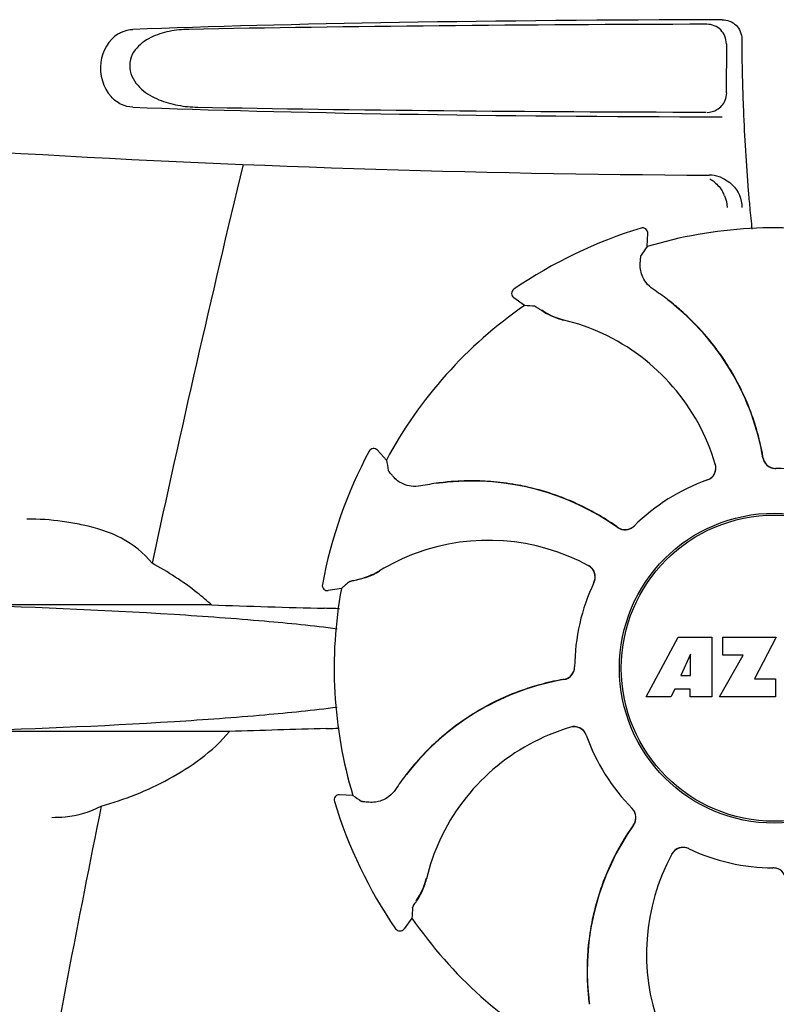
# Model space of a CAD drawing. Units: millimetres. Extents: x 14461 to 18719, y 9121 to 15012.
# Drawn here: x 16033 to 16091, y 13468 to 13544 of the extents above; entities that cross this region are included whole.
import ezdxf

# ---------------------------------------------------------------- set-up
doc = ezdxf.new("R2010")
doc.units = ezdxf.units.MM

msp = doc.modelspace()

# ---------------------------------------------------------------- linework, layer by layer
at = {"color": 7, "linetype": 'Continuous'}
for p, q in [((16087.017, 13541.683), (16086.993, 13537.896)), ((16088.211, 13542.039), (16088.211, 13541.772)), ((16080.441, 13527.464), (16080.441, 13527.464)), ((16080.907, 13526.038), (16080.957, 13527.062)), ((16070.633, 13522.748), (16070.633, 13522.748)), ((16071.456, 13521.493), (16070.625, 13522.094)), ((16059.46, 13510.26), (16059.46, 13510.261)), ((16060.798, 13509.582), (16060.109, 13510.341)), ((16055.859, 13499.991), (16055.859, 13499.99)), ((16057.328, 13499.685), (16056.316, 13499.522)), ((16047.298, 13498.42), (16027.269, 13498.42)), ((16080.827, 13491.317), (16083.294, 13495.917)), ((16083.294, 13495.917), (16085.901, 13495.917)), ((16085.901, 13495.917), (16085.901, 13491.317)), ((16086.757, 13494.549), (16086.757, 13495.917)), ((16086.757, 13495.917), (16090.857, 13495.917)), ((16090.857, 13495.917), (16089.184, 13492.726)), ((16084.257, 13494.623), (16083.518, 13492.984)), ((16084.257, 13492.984), (16084.257, 13494.623)), ((16086.501, 13491.317), (16088.319, 13494.549)), ((16088.319, 13494.549), (16086.757, 13494.549)), ((16083.518, 13492.984), (16084.257, 13492.984)), ((16089.184, 13492.726), (16090.821, 13492.726)), ((16090.821, 13492.726), (16090.821, 13491.317)), ((16083.045, 13491.913), (16082.732, 13491.317)), ((16084.231, 13491.913), (16083.045, 13491.913)), ((16084.231, 13491.317), (16084.231, 13491.913)), ((16082.732, 13491.317), (16080.827, 13491.317)), ((16085.901, 13491.317), (16084.231, 13491.317)), ((16090.821, 13491.317), (16086.501, 13491.317)), ((16048.693, 13488.652), (16027.269, 13488.652)), ((16056.789, 13483.26), (16056.789, 13483.26)), ((16058.215, 13483.726), (16057.191, 13483.776)), ((16090.601, 13478.136), (16090.62, 13478.136)), ((16062.759, 13474.275), (16062.159, 13473.444)), ((16061.505, 13473.452), (16061.505, 13473.452))]:
    msp.add_line(p, q, dxfattribs=at)
for radius in [11.95, 11.8]:
    msp.add_circle((16090.717, 13493.536), radius, dxfattribs=at)
for centre, radius, start, end in [((16190.67, 13541.758), 102.459, 179.992, 181.6542), ((16090.717, 14531.536), 1000, 266.569836, 269.71207), ((17473.066, 13191.351), 1463.611, 166.526096, 167.760842), ((16085.675, 13528.958), 2.591, 72.09066, 89.6335), ((16084.528, 13529.023), 2.534, 52.15287, 61.32424), ((16085.69, 13529.007), 2.539, 67.49754, 72.07235), ((16084.505, 13529.004), 2.564, 21.7612, 28.50582), ((16196.758, 13539.248), 108.418, 184.71819, 185.39552), ((16179.77, 13537.641), 91.355, 185.39355, 186.44505), ((16090.717, 13493.536), 35.45, 106.8502, 124.50929), ((16080.557, 13527.081), 0.4, 357.24024, 106.8524), ((16090.717, 13493.536), 33.95, 79.56475, 106.79473), ((16160.534, 13470.619), 97.014, 145.16294, 145.64187), ((16070.859, 13522.418), 0.4, 124.5073, 234.11907), ((16070.056, 13505.744), 20.428, 52.51358, 56.36082), ((16070.127, 13505.838), 20.31, 52.36213, 52.51155), ((16070.653, 13506.473), 19.464, 50.51319, 52.44759), ((16070.119, 13505.827), 20.323, 50.50585, 52.36273), ((16090.717, 13493.536), 33.95, 124.56475, 151.79473), ((16065.02, 13424.693), 97.014, 85.71761, 86.19654), ((16075.671, 13525.3), 5.054, 235.16442, 256.53691), ((16070.655, 13506.474), 19.462, 9.73285, 50.51433), ((16070.669, 13506.495), 19.458, 48.66753, 50.50461), ((16070.63, 13506.452), 19.516, 43.5704, 48.66656), ((16070.904, 13505.19), 15.593, 65.13662, 76.70804), ((16070.663, 13506.484), 19.47, 40.55124, 43.56919), ((16070.673, 13504.679), 16.154, 16.4838, 65.1531), ((16070.643, 13506.467), 19.496, 34.7666, 40.54898), ((16070.665, 13506.484), 19.469, 32.53144, 34.76451), ((16070.628, 13506.461), 19.512, 26.27723, 32.52924), ((16070.67, 13506.483), 19.465, 24.26623, 26.27472), ((16070.641, 13506.47), 19.497, 18.22149, 24.26408), ((16070.671, 13506.481), 19.465, 16.14191, 18.21908), ((16070.629, 13506.469), 19.508, 10.76477, 16.14086), ((16059.813, 13510.072), 0.4, 42.24046, 151.85214), ((16090.717, 13493.536), 35.45, 151.8502, 169.50929), ((16070.687, 13506.481), 19.449, 9.71871, 10.76307), ((16090.818, 13509.931), 0.996, 189.67763, 265.83687), ((16090.839, 13509.932), 0.997, 189.70465, 253.8739), ((16156.29, 13526.7), 97.014, 190.16294, 190.64187), ((16085.226, 13508.985), 0.996, 289.51991, 16.55253), ((16085.207, 13508.979), 0.997, 306.70141, 16.50823), ((16090.838, 13509.928), 0.993, 253.87706, 255.09952), ((16090.841, 13509.94), 1.005, 255.11376, 264.62419), ((16090.819, 13509.936), 1, 265.79876, 269.64145), ((16090.84, 13509.934), 0.998, 264.62291, 268.46002), ((16090.717, 13493.536), 15.4, 64.5677, 89.64159), ((16090.84, 13509.925), 0.99, 268.46371, 269.56896), ((16085.202, 13508.987), 1.006, 290.76387, 306.65049), ((16067.475, 13487.559), 20.428, 97.51358, 101.36082), ((16067.459, 13487.675), 20.31, 97.36213, 97.51155), ((16067.46, 13487.662), 20.323, 95.50585, 97.36273), ((16067.382, 13488.496), 19.465, 95.51298, 97.44767), ((16067.377, 13488.526), 19.455, 93.81337, 95.50469), ((16067.382, 13488.498), 19.462, 54.73292, 95.51395), ((16067.38, 13488.466), 19.516, 88.19473, 93.81203), ((16067.381, 13488.516), 19.466, 85.6851, 88.19294), ((16067.378, 13488.485), 19.496, 79.93087, 85.68305), ((16067.383, 13488.513), 19.468, 77.73198, 79.92899), ((16067.372, 13488.47), 19.512, 71.3818, 77.72944), ((16090.717, 13493.536), 15.4, 109.5677, 134.64159), ((16085.209, 13508.97), 0.987, 289.63931, 290.72749), ((16067.386, 13488.514), 19.466, 69.2076, 71.37933), ((16067.375, 13488.486), 19.497, 63.17842, 69.20547), ((16067.388, 13488.514), 19.465, 61.07532, 63.17596), ((16067.367, 13488.477), 19.508, 55.76957, 61.07438), ((16033.07, 13485.633), 19.403, 88.97268, 89.99703), ((16033.038, 13484.677), 20.359, 81.23755, 88.93086), ((16032.553, 13481.502), 23.571, 78.10885, 81.24815), ((16067.4, 13488.526), 19.449, 54.71871, 55.7679), ((16079.195, 13505.201), 0.996, 234.67976, 314.69174), ((16079.209, 13505.216), 0.997, 234.70465, 298.8739), ((16079.205, 13505.223), 1.005, 298.90798, 313.43667), ((16079.215, 13505.212), 0.99, 313.46371, 314.56896), ((16068.664, 13487.242), 16.154, 61.4838, 110.15309), ((16068.467, 13487.767), 15.593, 110.13662, 121.70804), ((16075.895, 13500.553), 1.005, 43.82913, 61.4257), ((16075.91, 13500.578), 0.996, 334.51991, 61.55306), ((16057.617, 13505.357), 5.054, 280.1644, 301.53694), ((16075.9, 13500.56), 0.997, 335.68186, 43.7586), ((16056.253, 13499.917), 0.4, 169.50707, 279.11921), ((16121.226, 13426.686), 97.014, 130.71761, 131.19654), ((16090.717, 13493.536), 15.4, 154.5677, 179.64159), ((16075.909, 13500.555), 0.987, 334.63931, 335.72749), ((16090.717, 13493.536), 33.95, 169.56475, 196.79473), ((16082.829, 14515.994), 1018.195, 268.000182, 268.491559), ((16054.141, 13425.466), 72.711, 87.6085, 88.514), ((16074.321, 13493.638), 0.996, 279.67935, 359.69174), ((16074.321, 13493.658), 0.997, 279.70465, 343.8739), ((16074.312, 13493.66), 1.005, 343.90798, 358.43667), ((16074.328, 13493.659), 0.99, 358.46371, 359.56896), ((16077.779, 13473.474), 19.462, 99.73294, 140.51394), ((16077.783, 13473.448), 19.508, 100.77465, 106.03311), ((16077.772, 13473.506), 19.449, 99.71871, 100.77302), ((16077.782, 13473.46), 19.497, 108.16012, 114.15533), ((16077.772, 13473.489), 19.466, 106.03402, 108.15769), ((16077.792, 13473.447), 19.512, 116.35012, 122.70448), ((16077.771, 13473.488), 19.466, 114.15744, 116.34765), ((16077.785, 13473.462), 19.496, 124.89952, 130.67204), ((16077.769, 13473.485), 19.468, 122.70704, 124.89764), ((16082.386, 12502.748), 986.48, 91.524065, 91.957281), ((16054.206, 13562.319), 73.465, 271.51567, 272.30319), ((16079.574, 13473.492), 16.154, 106.4838, 155.1531), ((16075.268, 13488.045), 0.996, 19.51992, 106.55246), ((16075.274, 13488.026), 0.997, 36.70141, 106.50823), ((16075.266, 13488.021), 1.006, 20.76387, 36.65049), ((16077.801, 13473.449), 19.516, 133.17988, 138.82196), ((16077.766, 13473.486), 19.465, 130.67413, 133.1781), ((16075.283, 13488.028), 0.987, 19.63931, 20.72749), ((16090.717, 13493.536), 15.4, 199.5677, 224.64159), ((16077.755, 13473.49), 19.455, 138.82334, 140.50469), ((16078.425, 13472.938), 20.323, 140.50585, 142.36273), ((16077.781, 13473.472), 19.465, 140.51298, 142.44767), ((16078.509, 13472.875), 20.428, 142.51358, 146.36082), ((16078.415, 13472.946), 20.31, 142.36213, 142.51155), ((16057.172, 13483.376), 0.4, 87.24024, 196.8524), ((16090.717, 13493.536), 35.45, 196.8502, 214.50929), ((16113.634, 13563.353), 97.014, 235.16294, 235.64187), ((17310.467, 13225.91), 1297.374, 168.575152, 169.762516), ((16079.041, 13482.034), 0.99, 43.46371, 44.56896), ((16079.029, 13482.024), 1.005, 28.90798, 43.43667), ((16079.052, 13482.014), 0.996, 324.67963, 44.69174), ((16079.036, 13482.029), 0.997, 324.70465, 28.8739), ((16095.755, 13470.201), 19.462, 144.73293, 185.5141), ((16095.776, 13470.186), 19.509, 145.75848, 151.17117), ((16095.726, 13470.22), 19.448, 144.71871, 145.75671), ((16079.063, 13473.723), 15.593, 155.13662, 166.70804), ((16095.738, 13470.208), 19.465, 151.17219, 153.214), ((16083.675, 13478.729), 0.996, 64.51991, 151.55304), ((16083.7, 13478.714), 1.005, 133.82913, 151.4257), ((16083.693, 13478.719), 0.997, 65.68186, 133.7586), ((16090.717, 13493.536), 15.4, 244.5677, 269.64159), ((16083.698, 13478.728), 0.987, 64.63931, 65.72749), ((16095.767, 13470.194), 19.497, 153.21654, 159.31534), ((16097.011, 13471.483), 16.154, 151.4838, 200.15309), ((16090.594, 13477.147), 0.99, 88.46371, 89.56896), ((16090.614, 13477.136), 1, 85.79876, 89.64145), ((16090.593, 13477.138), 0.998, 84.62291, 88.46002), ((16090.593, 13477.132), 1.005, 75.11376, 84.62419), ((16090.615, 13477.141), 0.996, 9.67748, 85.83702), ((16090.596, 13477.143), 0.993, 73.87706, 75.09952), ((16058.953, 13478.49), 5.054, 325.16443, 346.5369), ((16095.738, 13470.205), 19.466, 159.31753, 161.45158), ((16095.782, 13470.192), 19.512, 161.454, 167.74496), ((16159.56, 13467.839), 97.014, 175.71761, 176.19654), ((16090.717, 13493.536), 33.95, 214.56475, 241.79473), ((16095.74, 13470.202), 19.468, 167.74738, 169.95638), ((16061.835, 13473.678), 0.4, 214.5073, 324.11907), ((16095.767, 13470.198), 19.496, 169.95828, 175.67619), ((16095.737, 13470.2), 19.466, 175.67812, 178.16409), ((16095.787, 13470.2), 19.515, 178.16597, 183.7443), ((16095.728, 13470.196), 19.457, 183.7455, 185.50466), ((16096.59, 13470.28), 20.323, 185.50585, 187.36273), ((16095.757, 13470.201), 19.464, 185.51306, 187.44763), ((16096.578, 13470.278), 20.31, 187.36213, 187.51155)]:
    msp.add_arc(centre, radius, start, end, dxfattribs=at)
for centre, major_axis, start_param, end_param in [((16090.717, 13541.277), (66.417, 0), 1.631326, 2.411117), ((16090.717, 13540.027), (92.804, 0), 1.626882, 2.079039), ((16090.717, 13538.295), (66.417, 0), 3.872068, 4.651859), ((16090.717, 13539.557), (92.778, 0), -2.070742, -1.627362)]:
    msp.add_ellipse(centre, major_axis=major_axis, ratio=0.034012, start_param=start_param, end_param=end_param, dxfattribs=at)
for points, knots in [([(16087.017, 13541.683), (16087.02, 13542.066), (16086.699, 13542.867), (16085.898, 13543.179), (16085.515, 13543.178)], [0, 0, 0, 0, 0.499756, 1, 1, 1, 1]), ([(16086.699, 13543.532), (16087.083, 13543.533), (16087.884, 13543.222), (16088.211, 13542.423), (16088.211, 13542.039)], [0, 0, 0, 0, 0.50008, 1, 1, 1, 1]), ([(16040.08, 13542.418), (16039.369, 13541.961), (16038.352, 13540.215), (16038.953, 13538.296), (16039.561, 13537.604)], [0, 0, 0, 0, 0.478295, 1, 1, 1, 1]), ([(16040.079, 13542.418), (16040.168, 13542.475), (16040.528, 13542.675), (16040.941, 13542.773), (16041.246, 13542.784)], [0, 0, 0, 0, 0.258212, 1, 1, 1, 1]), ([(16045.555, 13542.784), (16045.05, 13542.775), (16044.044, 13542.677), (16042.825, 13542.3), (16041.949, 13541.77), (16041.373, 13541.213), (16040.987, 13540.457), (16040.969, 13539.296), (16041.823, 13538.098), (16043.218, 13537.314), (16044.712, 13536.892), (16045.732, 13536.797), (16046.241, 13536.788)], [0, 0, 0, 0, 0.120678, 0.240675, 0.301532, 0.364103, 0.430136, 0.499265, 0.631305, 0.756097, 0.87822, 1, 1, 1, 1]), ([(16088.254, 13538.8), (16088.276, 13538.05), (16088.374, 13535.224), (16088.535, 13532.4), (16088.707, 13530.33)], [0, 0, 0, 0, 0.265343, 1, 1, 1, 1]), ([(16041.246, 13536.788), (16040.94, 13536.799), (16040.3, 13536.95), (16039.779, 13537.354), (16039.56, 13537.604)], [0, 0, 0, 0, 0.479907, 1, 1, 1, 1]), ([(16080.377, 13524.785), (16080.384, 13524.866), (16080.396, 13525.005), (16080.413, 13525.167), (16080.425, 13525.265), (16080.432, 13525.315), (16080.439, 13525.348), (16080.443, 13525.365), (16080.447, 13525.37)], [0, 0, 0, 0, 0.408837, 0.714454, 0.82702, 0.912205, 0.9698, 1, 1, 1, 1]), ([(16081.372, 13522.751), (16081.165, 13522.889), (16080.819, 13523.212), (16080.431, 13523.906), (16080.35, 13524.462), (16080.377, 13524.785)], [0, 0, 0, 0, 0.316167, 0.587432, 1, 1, 1, 1]), ([(16072.265, 13521.436), (16072.271, 13521.436), (16072.287, 13521.428), (16072.317, 13521.413), (16072.36, 13521.387), (16072.444, 13521.336), (16072.581, 13521.248), (16072.698, 13521.17), (16072.765, 13521.125)], [0, 0, 0, 0, 0.0302, 0.087795, 0.17298, 0.285546, 0.591163, 1, 1, 1, 1]), ([(16072.765, 13521.125), (16072.985, 13520.977), (16073.533, 13520.661), (16074.134, 13520.449), (16074.489, 13520.365)], [0, 0, 0, 0, 0.420699, 1, 1, 1, 1]), ([(16061.309, 13508.322), (16061.257, 13508.383), (16061.167, 13508.491), (16061.064, 13508.617), (16061.003, 13508.695), (16060.973, 13508.735), (16060.955, 13508.763), (16060.946, 13508.778), (16060.944, 13508.784)], [0, 0, 0, 0, 0.408837, 0.714454, 0.82702, 0.912205, 0.9698, 1, 1, 1, 1]), ([(16063.451, 13507.586), (16063.207, 13507.537), (16062.734, 13507.522), (16061.969, 13507.738), (16061.518, 13508.073), (16061.309, 13508.322)], [0, 0, 0, 0, 0.316167, 0.587432, 1, 1, 1, 1]), ([(16042.72, 13501.626), (16042.099, 13502.424), (16040.423, 13503.742), (16038.433, 13504.353), (16037.41, 13504.567)], [0, 0, 0, 0, 0.491959, 1, 1, 1, 1]), ([(16047.298, 13498.42), (16046.95, 13498.744), (16045.528, 13499.956), (16043.943, 13500.964), (16042.72, 13501.626)], [0, 0, 0, 0, 0.255053, 1, 1, 1, 1]), ([(16058.514, 13500.35), (16058.775, 13500.402), (16059.386, 13500.566), (16059.961, 13500.84), (16060.271, 13501.032)], [0, 0, 0, 0, 0.420699, 1, 1, 1, 1]), ([(16057.941, 13500.217), (16057.945, 13500.221), (16057.962, 13500.227), (16057.994, 13500.237), (16058.043, 13500.25), (16058.139, 13500.273), (16058.298, 13500.307), (16058.435, 13500.335), (16058.514, 13500.35)], [0, 0, 0, 0, 0.0302, 0.087795, 0.17298, 0.285546, 0.591163, 1, 1, 1, 1]), ([(16057.004, 13496.557), (16055.142, 13496.796), (16050.956, 13497.219), (16041.047, 13497.933), (16032.995, 13498.255), (16027.269, 13498.42)], [0, 0, 0, 0, 0.18901, 0.423352, 1, 1, 1, 1]), ([(16057.012, 13490.516), (16055.15, 13490.276), (16050.963, 13489.854), (16041.052, 13489.139), (16032.997, 13488.817), (16027.269, 13488.652)], [0, 0, 0, 0, 0.18897, 0.423301, 1, 1, 1, 1]), ([(16038.8, 13482.897), (16040.608, 13483.4), (16043.293, 13484.463), (16046.568, 13486.523), (16048.055, 13487.873), (16048.693, 13488.652)], [0, 0, 0, 0, 0.485881, 0.739187, 1, 1, 1, 1]), ([(16061.502, 13484.191), (16061.364, 13483.984), (16061.04, 13483.639), (16060.346, 13483.251), (16059.791, 13483.169), (16059.467, 13483.196)], [0, 0, 0, 0, 0.316167, 0.587432, 1, 1, 1, 1]), ([(16059.467, 13483.196), (16059.387, 13483.203), (16059.247, 13483.215), (16059.085, 13483.232), (16058.987, 13483.244), (16058.938, 13483.251), (16058.905, 13483.258), (16058.887, 13483.262), (16058.882, 13483.266)], [0, 0, 0, 0, 0.408837, 0.714454, 0.82702, 0.912205, 0.9698, 1, 1, 1, 1]), ([(16034.985, 13482.036), (16035.328, 13482.036), (16036.636, 13482.089), (16037.948, 13482.438), (16038.8, 13482.897)], [0, 0, 0, 0, 0.261903, 1, 1, 1, 1]), ([(16063.128, 13475.584), (16063.275, 13475.804), (16063.592, 13476.353), (16063.804, 13476.953), (16063.888, 13477.308)], [0, 0, 0, 0, 0.420699, 1, 1, 1, 1]), ([(16062.817, 13475.084), (16062.817, 13475.09), (16062.825, 13475.106), (16062.84, 13475.136), (16062.865, 13475.179), (16062.917, 13475.264), (16063.005, 13475.4), (16063.083, 13475.517), (16063.128, 13475.584)], [0, 0, 0, 0, 0.0302, 0.087795, 0.17298, 0.285546, 0.591163, 1, 1, 1, 1])]:
    msp.add_open_spline(points, degree=3, knots=knots, dxfattribs=at)
for points in [[(16086.929, 13537.322), (16087.001, 13537.498), (16087.041, 13537.691), (16087.042, 13537.882)], [(16086.296, 13536.596), (16086.573, 13536.758), (16086.807, 13537.025), (16086.929, 13537.322)], [(16085.53, 13536.389), (16085.795, 13536.389), (16086.068, 13536.463), (16086.296, 13536.596)], [(16086.083, 13531.024), (16086.357, 13530.81), (16086.592, 13530.533), (16086.758, 13530.227)], [(16086.662, 13531.353), (16087.253, 13531.108), (16087.777, 13530.589), (16088.022, 13529.998)], [(16086.886, 13529.954), (16087, 13529.67), (16087.062, 13529.361), (16087.068, 13529.055)], [(16088.022, 13529.998), (16088.146, 13529.7), (16088.211, 13529.371), (16088.211, 13529.048)]]:
    msp.add_open_spline(points, degree=3, dxfattribs=at)

doc.saveas('drawing.dxf')
